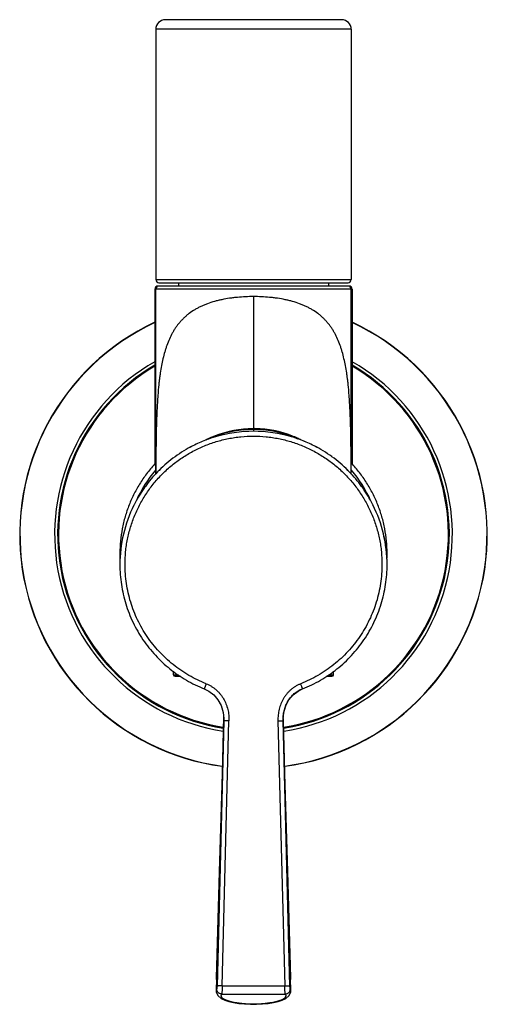
# Model space of a CAD drawing. Units: inches. Extents: x 9.48 to 12.4, y 6.2 to 12.34.
import ezdxf

# ---------------------------------------------------------------- set-up
doc = ezdxf.new("R2010")
doc.units = ezdxf.units.IN
doc.header["$LTSCALE"] = 1.21
doc.header["$MEASUREMENT"] = 0
doc.layers.get('0').update_dxf_attribs({"linetype": 'CONTINUOUS'})

msp = doc.modelspace()

# ---------------------------------------------------------------- linework, layer by layer
at = {"color": 7, "linetype": 'CONTINUOUS'}
for p, q in [((11.4877, 12.3393), (10.3877, 12.3393)), ((10.3277, 12.2793), (10.3277, 10.7178)), ((11.5477, 12.2793), (11.5477, 10.7178)), ((10.3477, 10.6978), (11.5277, 10.6978)), ((10.4702, 10.6978), (10.4702, 10.6778)), ((11.4052, 10.6978), (11.4052, 10.6778)), ((10.3227, 10.6578), (10.3227, 9.5656)), ((10.3277, 9.5039), (10.3277, 10.6578)), ((11.5327, 10.6778), (10.3427, 10.6778)), ((11.5477, 9.5039), (11.5477, 10.6578)), ((11.5527, 10.6578), (11.5527, 9.5656)), ((10.9348, 9.7877), (10.9377, 9.7877)), ((10.9373, 9.7878), (10.9377, 9.7878)), ((10.9377, 9.7878), (10.9381, 9.7878)), ((10.9377, 9.7877), (10.9498, 9.7876)), ((10.9377, 9.7877), (10.9377, 9.7838)), ((10.9377, 9.7838), (10.9377, 9.7835)), ((10.6997, 9.7394), (10.6382, 9.7158)), ((10.6426, 9.7175), (10.6382, 9.7158)), ((10.6445, 9.7194), (10.6451, 9.7197)), ((10.6447, 9.7194), (10.6454, 9.7198)), ((11.2372, 9.7158), (11.1757, 9.7394)), ((11.2372, 9.7158), (11.2164, 9.7235)), ((11.23, 9.7198), (11.2307, 9.7194)), ((11.2302, 9.7197), (11.231, 9.7193)), ((11.2373, 9.7162), (11.2381, 9.7157)), ((11.2373, 9.7162), (11.2384, 9.7156)), ((10.4483, 9.613), (10.4476, 9.6125)), ((10.4483, 9.613), (10.4476, 9.6125)), ((11.4277, 9.6125), (11.4269, 9.6131)), ((11.4277, 9.6125), (11.4269, 9.6131)), ((10.2061, 9.3395), (10.2066, 9.3405)), ((11.6688, 9.3405), (11.6693, 9.3395)), ((10.4377, 8.2528), (10.4377, 8.2744)), ((10.4477, 8.2428), (10.4839, 8.2428)), ((11.3915, 8.2428), (11.4277, 8.2428)), ((11.4377, 8.2528), (11.4377, 8.2743)), ((10.7513, 7.9897), (10.7511, 7.9802)), ((11.1337, 7.6348), (11.1238, 7.9911)), ((10.7526, 7.9633), (10.7099, 6.3098)), ((10.7508, 7.9708), (10.7274, 7.0685)), ((10.7511, 7.9802), (10.7508, 7.9708)), ((10.7525, 7.9801), (10.7525, 7.9801)), ((11.0903, 7.9656), (11.1336, 6.3107)), ((11.1223, 7.9739), (11.1223, 7.9739)), ((11.1337, 7.5583), (11.1223, 7.9688)), ((10.7239, 7.0234), (10.7046, 6.3625)), ((10.7239, 6.9453), (10.7046, 6.2826)), ((10.7046, 6.2827), (10.7046, 6.2826)), ((11.1708, 6.2826), (11.1708, 6.2827)), ((10.7149, 6.2506), (10.7354, 6.2326))]:
    msp.add_line(p, q, dxfattribs=at)
at = {"color": 9, "linetype": 'CONTINUOUS'}
for p, q in [((11.5477, 12.2793), (10.3277, 12.2793)), ((10.3277, 10.7178), (11.5477, 10.7178)), ((11.5527, 10.6578), (10.3227, 10.6578)), ((10.9377, 10.6118), (10.9377, 9.7878)), ((10.9377, 9.7835), (10.9377, 9.7713)), ((10.4377, 8.2528), (10.4693, 8.2528)), ((11.4061, 8.2528), (11.4377, 8.2528)), ((11.2441, 8.1644), (11.2435, 8.1664)), ((11.1237, 7.9888), (11.1237, 7.9905)), ((11.1241, 7.974), (11.1237, 7.9888)), ((10.7418, 6.3107), (10.7846, 7.9643)), ((10.7525, 7.9707), (10.7526, 7.9633)), ((11.1215, 7.965), (11.1223, 7.9646)), ((11.1223, 7.9646), (11.1223, 7.9687)), ((11.1655, 6.3098), (11.1224, 7.9646)), ((11.1243, 7.9688), (11.1241, 7.974)), ((11.1244, 7.9647), (11.1243, 7.9688)), ((11.1497, 6.9979), (11.1244, 7.9647)), ((10.7418, 6.3107), (11.1336, 6.3107)), ((10.7399, 6.2605), (11.1355, 6.2605))]:
    msp.add_line(p, q, dxfattribs=at)
at = {"color": 7, "linetype": 'CONTINUOUS'}
for points in [[(10.6305, 8.1648), (10.6589, 8.1505), (10.6894, 8.1269), (10.7152, 8.0965), (10.735, 8.0599), (10.7479, 8.0179), (10.7525, 7.9801)], [(11.1223, 7.974), (11.1265, 8.0163), (11.1391, 8.0587), (11.1589, 8.0957), (11.1849, 8.1264), (11.2157, 8.1503), (11.2441, 8.1644)], [(10.7511, 7.9918), (10.7412, 7.6338), (10.7239, 7.0234)], [(10.7525, 7.9708), (10.7412, 7.5575), (10.7239, 6.9453)], [(10.7525, 7.9801), (10.7526, 7.9769), (10.7525, 7.9707)], [(11.1223, 7.9687), (11.1222, 7.9722), (11.1223, 7.9739)], [(11.1708, 6.3625), (11.1512, 7.0239), (11.1337, 7.6348)], [(11.1708, 6.2826), (11.1512, 6.9457), (11.1337, 7.5583)], [(10.7046, 6.3626), (10.705, 6.3527), (10.7065, 6.3487)], [(11.1688, 6.3487), (11.1703, 6.3528), (11.1708, 6.3626)], [(10.7046, 6.2827), (10.7052, 6.2732), (10.7149, 6.2506)], [(10.7354, 6.2326), (10.759, 6.2216), (10.7846, 6.2139), (10.8134, 6.2075), (10.8463, 6.2022), (10.882, 6.1984), (10.9191, 6.1963), (10.9565, 6.1963), (10.9935, 6.1984), (11.0292, 6.2022), (11.062, 6.2075), (11.0909, 6.2139), (11.1164, 6.2216), (11.1399, 6.2326), (11.1604, 6.2506), (11.1702, 6.2731), (11.1708, 6.2827)]]:
    msp.add_lwpolyline(points, dxfattribs=at)
for centre, radius, start, end in [((10.3877, 12.2793), 0.06, 90, 180), ((11.4877, 12.2793), 0.06, 0, 90), ((10.3477, 10.7178), 0.02, 180, 270), ((11.5277, 10.7178), 0.02, 270, 360), ((10.3427, 10.6578), 0.02, 90, 180), ((10.3477, 10.6578), 0.02, 90, 180), ((11.5277, 10.6578), 0.02, 0, 90), ((11.5327, 10.6578), 0.02, 0, 90), ((10.9377, 9.1278), 1.4598, 114.93884, 262.31238), ((10.9377, 9.1278), 1.4598, 277.66839, 65.06116), ((10.9377, 9.1278), 1.2183, 120.41763, 261.09932), ((10.9377, 9.1278), 1.2183, 278.87446, 59.58237), ((10.9373, 9.1262), 0.6615, 90.21512, 111.18247), ((10.9375, 9.1196), 0.6639, 89.984, 110.99433), ((10.9375, 8.9359), 0.8354, 89.98549, 106.50142), ((10.9377, 9.4128), 0.375, 88.13822, 90.43721), ((10.9377, 9.4144), 0.3734, 90.05918, 90.43705), ((10.9379, 9.1196), 0.6638, 69.00575, 90.01632), ((10.9379, 8.9359), 0.8354, 73.49852, 90.01452), ((10.9377, 9.413), 0.3748, 88.14632, 89.94231), ((10.9381, 9.1263), 0.6614, 68.81706, 88.98105), ((10.9376, 8.9358), 0.8354, 110.99618, 116.90941), ((10.9375, 8.936), 0.8352, 110.99692, 116.91074), ((10.9372, 9.1266), 0.6611, 116.49971, 116.90213), ((10.9372, 9.1267), 0.661, 116.50041, 116.90294), ((10.9377, 8.9356), 0.8357, 110.67659, 110.99655), ((10.9371, 9.1267), 0.661, 116.28166, 116.4997), ((10.9371, 9.1268), 0.6609, 116.2652, 116.50041), ((10.9372, 8.937), 0.8342, 106.50301, 110.67796), ((10.9369, 9.1271), 0.6605, 111.18097, 116.21803), ((10.9369, 9.1272), 0.6604, 111.18101, 116.19726), ((10.9382, 8.9369), 0.8343, 70.52295, 73.49645), ((10.9382, 9.1265), 0.6612, 65.5254, 68.81761), ((10.9382, 9.1266), 0.6611, 65.58225, 68.81742), ((10.9378, 9.1195), 0.664, 65.23908, 67.06825), ((10.9387, 9.1276), 0.66, 65.00017, 65.58093), ((10.9387, 9.1276), 0.66, 65.0007, 65.52407), ((10.9378, 8.9358), 0.8355, 69.00571, 70.52268), ((10.9384, 9.1271), 0.6606, 63.78173, 65.0006), ((10.9384, 9.1271), 0.6605, 63.80258, 65.00009), ((10.9382, 9.1267), 0.661, 63.09724, 63.73251), ((10.9382, 9.1267), 0.661, 63.09829, 63.71405), ((10.938, 8.9363), 0.8349, 63.08763, 69.00794), ((10.9381, 8.9365), 0.8347, 63.08594, 69.00496), ((10.9373, 8.9366), 0.8347, 116.91462, 125.86635), ((10.9372, 8.9369), 0.8343, 116.91588, 125.87099), ((10.9381, 8.9366), 0.8347, 54.1526, 63.0842), ((10.9382, 8.9369), 0.8343, 54.14763, 63.08268), ((10.937, 8.9371), 0.8341, 125.92433, 134.95071), ((10.9368, 8.9375), 0.8336, 125.92909, 134.96083), ((10.9384, 8.9371), 0.8341, 45.04903, 54.07668), ((10.9386, 8.9375), 0.8336, 45.0385, 54.0716), ((10.9307, 9.0111), 0.7956, 139.49061, 155.5346), ((10.9356, 8.9385), 0.8321, 134.95385, 135.91114), ((10.9353, 8.9391), 0.8314, 134.96414, 135.92218), ((10.9398, 8.9386), 0.832, 44.25424, 45.04591), ((10.9402, 8.9391), 0.8314, 44.24294, 45.03523), ((10.9447, 9.0111), 0.7956, 24.46536, 40.5094), ((10.9366, 8.9375), 0.8335, 135.91147, 143.98528), ((10.9362, 8.9381), 0.8328, 135.92246, 144.00282), ((10.9388, 8.9375), 0.8335, 36.01402, 44.25369), ((10.9391, 8.9381), 0.8328, 35.99606, 44.24244), ((10.9361, 8.938), 0.8328, 145.12678, 153.02708), ((10.9356, 8.9387), 0.8319, 145.14561, 153.05352), ((10.9352, 8.9387), 0.8317, 143.98837, 145.12689), ((10.9346, 8.9394), 0.8307, 144.00597, 145.14568), ((10.9403, 8.9387), 0.8316, 35.00648, 36.01094), ((10.9408, 8.9394), 0.8307, 34.98741, 35.99292), ((10.9393, 8.938), 0.8328, 26.97173, 35.00643), ((10.9398, 8.9387), 0.8319, 26.9449, 34.98733), ((10.935, 8.9386), 0.8315, 153.47684, 179.95399), ((10.9342, 8.9394), 0.8304, 153.50336, 180.02932), ((10.9342, 8.939), 0.8307, 153.03019, 153.48135), ((10.9335, 8.9398), 0.8295, 153.05662, 153.50834), ((10.942, 8.9399), 0.8295, 26.62396, 26.94179), ((10.9412, 8.9391), 0.8306, 26.65117, 26.9686), ((10.9411, 8.9394), 0.8304, 359.97056, 26.62871), ((10.9404, 8.9386), 0.8315, 0.04607, 26.65548), ((10.9251, 9.0093), 0.8217, 179.98534, 182.50307), ((10.9496, 9.0094), 0.8223, 357.499, 0.0137), ((10.4477, 8.2528), 0.01, 180, 270), ((11.4277, 8.2528), 0.01, 270, 360), ((11.38, 7.971), 0.2578, 179.35642, 180.50287), ((11.3819, 7.971), 0.2596, 180.50258, 181.42096)]:
    msp.add_arc(centre, radius, start, end, dxfattribs=at)
at = {"color": 9, "linetype": 'CONTINUOUS'}
for centre, radius, start, end in [((10.9377, 9.1278), 1.4582, 114.97562, 262.30586), ((10.9377, 9.1278), 1.4582, 277.67677, 65.03462), ((10.9377, 9.1278), 1.2417, 119.77111, 261.23732), ((10.9377, 9.1278), 1.2417, 278.73975, 60.22123), ((10.9377, 9.1278), 1.2228, 120.28403, 261.1264), ((10.9377, 9.1278), 1.2171, 120.4451, 261.09214), ((10.9377, 9.1278), 1.2171, 278.88521, 59.54805), ((10.9377, 9.1278), 1.2228, 278.85314, 59.71198), ((10.4927, 7.9693), 0.26, 0.66364, 2.37515), ((10.4891, 7.9693), 0.2636, 358.70656, 0.33465), ((10.4908, 7.9693), 0.2619, 0.33602, 0.66529)]:
    msp.add_arc(centre, radius, start, end, dxfattribs=at)
for points, knots in [([(10.9377, 10.6118), (10.9208, 10.6118), (10.8873, 10.611), (10.8455, 10.6081), (10.8124, 10.6045), (10.78, 10.6001), (10.7481, 10.5945), (10.7169, 10.5874), (10.6869, 10.5795), (10.6576, 10.5702), (10.6295, 10.5592), (10.6093, 10.5502), (10.5899, 10.5405), (10.5651, 10.5266), (10.5418, 10.511), (10.5201, 10.4938), (10.5048, 10.4801), (10.4903, 10.4658), (10.4767, 10.4506), (10.464, 10.4348), (10.4521, 10.4184), (10.441, 10.4013), (10.4273, 10.3776), (10.4119, 10.3465), (10.399, 10.314), (10.3899, 10.2872), (10.3814, 10.2596), (10.3723, 10.2241), (10.3631, 10.1806), (10.3569, 10.1435), (10.3526, 10.1133), (10.3496, 10.0904), (10.347, 10.0673), (10.3438, 10.0362), (10.3404, 9.9968), (10.3372, 9.9492), (10.3347, 9.901), (10.3328, 9.8524), (10.3308, 9.7869), (10.3295, 9.7209), (10.3288, 9.6547), (10.3284, 9.6047), (10.3281, 9.5545), (10.328, 9.521), (10.3279, 9.5042)], [0, 0, 0, 0, 0.034199, 0.068175, 0.085007, 0.101697, 0.134554, 0.150684, 0.166592, 0.197688, 0.212875, 0.227822, 0.242536, 0.257028, 0.285429, 0.299404, 0.313264, 0.327041, 0.34077, 0.354485, 0.368218, 0.381997, 0.395846, 0.423825, 0.452288, 0.466725, 0.4813, 0.510874, 0.541009, 0.571668, 0.587183, 0.602815, 0.618556, 0.6344, 0.666376, 0.698711, 0.731369, 0.76431, 0.797491, 0.864433, 0.898148, 0.931996, 0.965954, 1, 1, 1, 1]), ([(11.5475, 9.5042), (11.5474, 9.521), (11.5473, 9.5545), (11.547, 9.6047), (11.5466, 9.6547), (11.5459, 9.7209), (11.5446, 9.7869), (11.5426, 9.8524), (11.5407, 9.901), (11.5382, 9.9492), (11.535, 9.9968), (11.5316, 10.0362), (11.5284, 10.0673), (11.5257, 10.0904), (11.5228, 10.1133), (11.5185, 10.1435), (11.5122, 10.1806), (11.5031, 10.2241), (11.4939, 10.2596), (11.4855, 10.2872), (11.4764, 10.314), (11.4635, 10.3465), (11.4481, 10.3776), (11.4344, 10.4013), (11.4233, 10.4184), (11.4114, 10.4348), (11.3987, 10.4506), (11.3851, 10.4658), (11.3706, 10.4801), (11.3553, 10.4938), (11.3336, 10.511), (11.3103, 10.5266), (11.2855, 10.5405), (11.2661, 10.5502), (11.2458, 10.5592), (11.2177, 10.5702), (11.1885, 10.5795), (11.1584, 10.5874), (11.1273, 10.5945), (11.0954, 10.6001), (11.063, 10.6045), (11.0299, 10.6081), (10.9881, 10.611), (10.9545, 10.6118), (10.9377, 10.6118)], [0, 0, 0, 0, 0.034046, 0.068004, 0.101852, 0.135567, 0.202508, 0.235689, 0.26863, 0.301288, 0.333623, 0.365599, 0.381442, 0.397184, 0.412815, 0.428331, 0.45899, 0.489124, 0.518698, 0.533274, 0.54771, 0.576174, 0.604153, 0.618001, 0.63178, 0.645514, 0.659229, 0.672957, 0.686735, 0.700595, 0.71457, 0.74297, 0.757463, 0.772177, 0.787124, 0.802311, 0.833407, 0.849315, 0.865445, 0.898303, 0.914993, 0.931825, 0.9658, 1, 1, 1, 1]), ([(10.6422, 8.1964), (10.6052, 8.2111), (10.5331, 8.246), (10.4341, 8.3137), (10.3463, 8.3955), (10.2716, 8.4893), (10.2117, 8.5932), (10.168, 8.7048), (10.1414, 8.8217), (10.1355, 8.9014), (10.1355, 8.9412)], [0, 0, 0, 0, 0.125098, 0.250169, 0.375207, 0.500214, 0.62519, 0.750142, 0.875076, 1, 1, 1, 1]), ([(11.7399, 8.9412), (11.7399, 8.9014), (11.734, 8.8216), (11.7073, 8.7046), (11.6635, 8.5929), (11.6035, 8.4889), (11.5287, 8.395), (11.4408, 8.3133), (11.3416, 8.2456), (11.2694, 8.2107), (11.2323, 8.1961)], [0, 0, 0, 0, 0.124924, 0.249858, 0.374809, 0.499786, 0.624793, 0.749831, 0.874902, 1, 1, 1, 1]), ([(10.6422, 8.1964), (10.6414, 8.1944), (10.6399, 8.1905), (10.638, 8.1856), (10.6365, 8.1818), (10.6355, 8.1792), (10.6346, 8.1767), (10.6337, 8.1744), (10.6329, 8.1723), (10.6323, 8.1704), (10.6317, 8.1688), (10.6313, 8.1676), (10.631, 8.1668), (10.6308, 8.1663), (10.6307, 8.1659), (10.6306, 8.1655), (10.6305, 8.1652), (10.6305, 8.165), (10.6305, 8.1649), (10.6305, 8.1648), (10.6305, 8.1648), (10.6305, 8.1648)], [0, 0, 0, 0, 0.191663, 0.377876, 0.466288, 0.550419, 0.629434, 0.702547, 0.76899, 0.828024, 0.879081, 0.921657, 0.939608, 0.955267, 0.968606, 0.9796, 0.988223, 0.994458, 0.99831, 0.99938, 1, 1, 1, 1]), ([(10.6422, 8.1964), (10.6535, 8.192), (10.6698, 8.1838), (10.6899, 8.1704), (10.7041, 8.159), (10.7173, 8.1465), (10.7294, 8.133), (10.7404, 8.1186), (10.7535, 8.0982), (10.7641, 8.0764), (10.7723, 8.0537), (10.7789, 8.0304), (10.784, 8.0005), (10.7849, 7.9763), (10.7846, 7.9643)], [0, 0, 0, 0, 0.12503, 0.187634, 0.250198, 0.312738, 0.375264, 0.437791, 0.500313, 0.625246, 0.687728, 0.7502, 0.875132, 1, 1, 1, 1]), ([(11.2323, 8.1961), (11.2267, 8.1939), (11.2157, 8.189), (11.1999, 8.1803), (11.1849, 8.1703), (11.1707, 8.159), (11.1576, 8.1467), (11.1455, 8.1333), (11.1345, 8.1189), (11.1215, 8.0987), (11.1081, 8.0717), (11.0971, 8.0373), (11.0909, 8.0017), (11.09, 7.9776), (11.0903, 7.9656)], [0, 0, 0, 0, 0.06257, 0.125138, 0.187693, 0.250243, 0.312783, 0.375314, 0.437838, 0.500354, 0.625277, 0.750187, 0.875091, 1, 1, 1, 1]), ([(11.2435, 8.1664), (11.2433, 8.1671), (11.2427, 8.1688), (11.2417, 8.1716), (11.2404, 8.1751), (11.2384, 8.1805), (11.2357, 8.1876), (11.2334, 8.1933), (11.2323, 8.1961)], [0, 0, 0, 0, 0.071019, 0.167125, 0.285931, 0.421254, 0.714367, 1, 1, 1, 1]), ([(10.7846, 7.9643), (10.7826, 7.9643), (10.7785, 7.9644), (10.7726, 7.9645), (10.7678, 7.9644), (10.7642, 7.9644), (10.7618, 7.9643), (10.7597, 7.9642), (10.7579, 7.9641), (10.7564, 7.964), (10.7551, 7.9639), (10.7541, 7.9638), (10.7534, 7.9636), (10.7529, 7.9635), (10.7527, 7.9634), (10.7527, 7.9633), (10.7526, 7.9633)], [0, 0, 0, 0, 0.189969, 0.379474, 0.55706, 0.638019, 0.711996, 0.777862, 0.835226, 0.883887, 0.923647, 0.954467, 0.976898, 0.991705, 0.996566, 1, 1, 1, 1]), ([(11.0903, 7.9656), (11.0938, 7.9657), (11.099, 7.9658), (11.1057, 7.9658), (11.1102, 7.9657), (11.1142, 7.9656), (11.1173, 7.9655), (11.1195, 7.9653), (11.1208, 7.9651), (11.1213, 7.965), (11.1215, 7.965)], [0, 0, 0, 0, 0.334926, 0.496651, 0.644883, 0.772718, 0.875259, 0.951129, 0.978825, 1, 1, 1, 1]), ([(10.7071, 6.3744), (10.7063, 6.3725), (10.7052, 6.3686), (10.7047, 6.3646), (10.7046, 6.3626)], [0, 0, 0, 0, 0.50887, 1, 1, 1, 1]), ([(11.1708, 6.3626), (11.1707, 6.3646), (11.1702, 6.3687), (11.169, 6.3726), (11.1683, 6.3745)], [0, 0, 0, 0, 0.491158, 1, 1, 1, 1]), ([(10.708, 6.2931), (10.707, 6.2914), (10.7058, 6.2889), (10.7048, 6.2853), (10.7046, 6.2836), (10.7046, 6.2827)], [0, 0, 0, 0, 0.520841, 0.763769, 1, 1, 1, 1]), ([(10.71, 6.3098), (10.7099, 6.3079), (10.7098, 6.305), (10.7095, 6.3013), (10.7092, 6.2989), (10.709, 6.2968), (10.7087, 6.2952), (10.7084, 6.2941), (10.7082, 6.2934), (10.7081, 6.2932), (10.708, 6.2931)], [0, 0, 0, 0, 0.349732, 0.51123, 0.656425, 0.780856, 0.880354, 0.952564, 0.979159, 1, 1, 1, 1]), ([(10.7399, 6.2605), (10.7379, 6.2605), (10.7339, 6.261), (10.7279, 6.2628), (10.7221, 6.2659), (10.717, 6.2701), (10.7129, 6.2753), (10.7099, 6.2811), (10.7083, 6.2871), (10.708, 6.2911), (10.708, 6.2931)], [0, 0, 0, 0, 0.11657, 0.240275, 0.369565, 0.501438, 0.633065, 0.761691, 0.884457, 1, 1, 1, 1]), ([(10.7418, 6.3107), (10.7399, 6.3107), (10.7362, 6.3108), (10.7306, 6.3109), (10.7253, 6.3108), (10.7205, 6.3108), (10.717, 6.3106), (10.7146, 6.3105), (10.7132, 6.3104), (10.712, 6.3103), (10.7111, 6.3101), (10.7105, 6.31), (10.7101, 6.3099), (10.71, 6.3098)], [0, 0, 0, 0, 0.175371, 0.352629, 0.522662, 0.67587, 0.803543, 0.856276, 0.900995, 0.937391, 0.965724, 0.986423, 1, 1, 1, 1]), ([(10.7418, 6.3107), (10.7417, 6.3077), (10.7417, 6.302), (10.7415, 6.2935), (10.7413, 6.2854), (10.7411, 6.2782), (10.7408, 6.2727), (10.7406, 6.2689), (10.7405, 6.2665), (10.7403, 6.2645), (10.7402, 6.2628), (10.74, 6.2615), (10.7399, 6.2608), (10.7399, 6.2605)], [0, 0, 0, 0, 0.17484, 0.345976, 0.507204, 0.653307, 0.779451, 0.833652, 0.881354, 0.92215, 0.955683, 0.981704, 1, 1, 1, 1]), ([(11.1336, 6.3107), (11.1355, 6.3107), (11.1392, 6.3108), (11.1448, 6.3109), (11.1501, 6.3108), (11.1549, 6.3108), (11.1584, 6.3106), (11.1608, 6.3105), (11.1622, 6.3104), (11.1634, 6.3103), (11.1643, 6.3101), (11.1649, 6.31), (11.1653, 6.3099), (11.1654, 6.3098)], [0, 0, 0, 0, 0.175387, 0.35266, 0.522708, 0.675925, 0.803598, 0.856327, 0.90104, 0.937427, 0.965749, 0.986436, 1, 1, 1, 1]), ([(11.1355, 6.2605), (11.1355, 6.2608), (11.1353, 6.2615), (11.1352, 6.2628), (11.1351, 6.2645), (11.1349, 6.2665), (11.1348, 6.2689), (11.1346, 6.2727), (11.1343, 6.2782), (11.1341, 6.2854), (11.1339, 6.2935), (11.1337, 6.302), (11.1336, 6.3077), (11.1336, 6.3107)], [0, 0, 0, 0, 0.018295, 0.044316, 0.077849, 0.118645, 0.166348, 0.220549, 0.346693, 0.492797, 0.654025, 0.82516, 1, 1, 1, 1]), ([(11.1355, 6.2605), (11.1374, 6.2605), (11.1414, 6.2609), (11.1472, 6.2627), (11.1529, 6.2656), (11.1581, 6.2698), (11.1623, 6.275), (11.1653, 6.2808), (11.1671, 6.2869), (11.1674, 6.2911), (11.1674, 6.2931)], [0, 0, 0, 0, 0.113146, 0.234078, 0.36156, 0.492748, 0.625018, 0.755424, 0.880977, 1, 1, 1, 1]), ([(11.1674, 6.2931), (11.1673, 6.2932), (11.1672, 6.2934), (11.167, 6.2941), (11.1667, 6.2952), (11.1664, 6.2968), (11.1661, 6.2989), (11.1659, 6.3013), (11.1656, 6.305), (11.1655, 6.3079), (11.1654, 6.3098)], [0, 0, 0, 0, 0.020671, 0.047231, 0.11957, 0.219133, 0.343534, 0.488734, 0.650261, 1, 1, 1, 1]), ([(11.1708, 6.2827), (11.1708, 6.2836), (11.1706, 6.2854), (11.1696, 6.2889), (11.1684, 6.2915), (11.1674, 6.2931)], [0, 0, 0, 0, 0.236347, 0.479306, 1, 1, 1, 1]), ([(10.7379, 6.2427), (10.7376, 6.2435), (10.7371, 6.2449), (10.7367, 6.2472), (10.7365, 6.2494), (10.7367, 6.2524), (10.7376, 6.2562), (10.739, 6.2591), (10.7399, 6.2605)], [0, 0, 0, 0, 0.126323, 0.248409, 0.368438, 0.48842, 0.734822, 1, 1, 1, 1]), ([(11.1355, 6.2605), (11.1364, 6.2591), (11.1374, 6.2569), (11.1384, 6.2538), (11.1387, 6.2516), (11.1389, 6.2493), (11.1387, 6.2471), (11.1382, 6.2448), (11.1371, 6.2417), (11.1348, 6.2378), (11.1306, 6.2334), (11.1259, 6.2299), (11.1214, 6.2272), (11.1174, 6.2251), (11.1129, 6.223), (11.1079, 6.221), (11.1023, 6.219), (11.094, 6.2162), (11.0823, 6.213), (11.0668, 6.2094), (11.0495, 6.206), (11.0302, 6.203), (11.0091, 6.2003), (10.9863, 6.1982), (10.9622, 6.1968), (10.9373, 6.1963), (10.9124, 6.1968), (10.8883, 6.1983), (10.8656, 6.2004), (10.8445, 6.2031), (10.8254, 6.2062), (10.8106, 6.209), (10.7997, 6.2115), (10.7922, 6.2133), (10.7852, 6.2152), (10.7787, 6.2171), (10.7727, 6.2191), (10.7672, 6.2211), (10.7622, 6.2231), (10.7577, 6.2252), (10.7537, 6.2273), (10.7493, 6.2301), (10.7446, 6.2335), (10.7405, 6.238), (10.7386, 6.2412), (10.7379, 6.2427)], [0, 0, 0, 0, 0.011273, 0.01659, 0.021765, 0.026868, 0.031976, 0.037178, 0.042566, 0.054267, 0.067886, 0.084206, 0.093603, 0.103915, 0.115205, 0.127531, 0.140937, 0.155418, 0.18753, 0.223715, 0.263956, 0.308307, 0.356758, 0.409156, 0.464775, 0.522015, 0.579216, 0.634735, 0.687004, 0.735327, 0.779549, 0.819663, 0.838198, 0.855726, 0.872239, 0.887715, 0.902132, 0.915474, 0.927737, 0.938968, 0.949225, 0.95857, 0.974799, 0.988347, 1, 1, 1, 1])]:
    msp.add_open_spline(points, degree=3, knots=knots, dxfattribs=at)
at = {"color": 7, "linetype": 'CONTINUOUS'}
for points, knots in [([(10.1355, 8.9412), (10.1355, 8.9674), (10.1375, 9.0067), (10.1439, 9.0587), (10.1507, 9.0974), (10.1593, 9.1357), (10.1734, 9.1862), (10.1911, 9.2356), (10.2124, 9.2835), (10.2301, 9.3186), (10.2496, 9.3527), (10.2706, 9.3859), (10.2933, 9.418), (10.3256, 9.4593), (10.3698, 9.5079), (10.4185, 9.5519), (10.4599, 9.5841), (10.4921, 9.6067), (10.5253, 9.6277), (10.5596, 9.6471), (10.5948, 9.6647), (10.6427, 9.6859), (10.6922, 9.7036), (10.7428, 9.7175), (10.7812, 9.7261), (10.82, 9.7328), (10.8721, 9.7392), (10.9115, 9.7411), (10.9377, 9.7411)], [0, 0, 0, 0, 0.062422, 0.09366, 0.124893, 0.156122, 0.18735, 0.249795, 0.281031, 0.312269, 0.343508, 0.37475, 0.405995, 0.437242, 0.499724, 0.562218, 0.593478, 0.62474, 0.656005, 0.687273, 0.718543, 0.749815, 0.812344, 0.843619, 0.874897, 0.90618, 0.93747, 1, 1, 1, 1]), ([(10.9377, 9.7411), (10.9639, 9.7411), (11.0033, 9.7392), (11.0554, 9.7328), (11.0942, 9.7261), (11.1326, 9.7175), (11.1832, 9.7036), (11.2326, 9.6859), (11.2806, 9.6647), (11.3158, 9.6471), (11.3501, 9.6277), (11.3833, 9.6067), (11.4155, 9.5841), (11.4569, 9.5519), (11.5056, 9.5079), (11.5497, 9.4593), (11.5821, 9.418), (11.6047, 9.3859), (11.6258, 9.3527), (11.6452, 9.3186), (11.663, 9.2835), (11.6843, 9.2356), (11.702, 9.1862), (11.7161, 9.1357), (11.7247, 9.0974), (11.7315, 9.0587), (11.7379, 9.0067), (11.7399, 8.9674), (11.7399, 8.9412)], [0, 0, 0, 0, 0.06253, 0.09382, 0.125103, 0.156381, 0.187656, 0.250185, 0.281457, 0.312727, 0.343995, 0.37526, 0.406522, 0.437782, 0.500276, 0.562758, 0.594005, 0.62525, 0.656492, 0.687731, 0.718969, 0.750205, 0.81265, 0.843878, 0.875107, 0.90634, 0.937578, 1, 1, 1, 1]), ([(10.3263, 9.5726), (10.3087, 9.5537), (10.2751, 9.5143), (10.2305, 9.4507), (10.1921, 9.3832), (10.1655, 9.3243), (10.1476, 9.2758), (10.132, 9.2266), (10.1169, 9.1637), (10.1059, 9.087), (10.1035, 9.0353), (10.1034, 9.0096)], [0, 0, 0, 0, 0.125199, 0.250324, 0.375383, 0.500381, 0.562875, 0.625354, 0.750255, 0.875167, 1, 1, 1, 1]), ([(11.7719, 9.0096), (11.7719, 9.0353), (11.7694, 9.087), (11.7585, 9.1637), (11.7434, 9.2266), (11.7278, 9.2758), (11.7099, 9.3243), (11.6833, 9.3832), (11.6449, 9.4507), (11.6003, 9.5143), (11.5667, 9.5537), (11.5491, 9.5726)], [0, 0, 0, 0, 0.124833, 0.249745, 0.374646, 0.437125, 0.499619, 0.624617, 0.749676, 0.874801, 1, 1, 1, 1]), ([(10.1035, 8.9392), (10.1035, 8.8979), (10.1096, 8.8149), (10.1373, 8.6934), (10.1828, 8.5774), (10.2451, 8.4693), (10.3227, 8.3717), (10.4141, 8.2868), (10.517, 8.2163), (10.5919, 8.18), (10.6305, 8.1648)], [0, 0, 0, 0, 0.12493, 0.249868, 0.374824, 0.499802, 0.624808, 0.749844, 0.874909, 1, 1, 1, 1]), ([(11.244, 8.1645), (11.2826, 8.1797), (11.3577, 8.2159), (11.4608, 8.2863), (11.5523, 8.3713), (11.6301, 8.4689), (11.6924, 8.577), (11.738, 8.6932), (11.7657, 8.8148), (11.7719, 8.8978), (11.7719, 8.9392)], [0, 0, 0, 0, 0.125091, 0.250156, 0.375192, 0.500198, 0.625177, 0.750132, 0.87507, 1, 1, 1, 1]), ([(11.1223, 7.9739), (11.1224, 7.984), (11.1238, 8.0043), (11.1297, 8.034), (11.1378, 8.0579), (11.1463, 8.0761), (11.1537, 8.0893), (11.162, 8.1018), (11.1712, 8.1137), (11.1813, 8.1247), (11.1923, 8.1349), (11.204, 8.1442), (11.2207, 8.1552), (11.2341, 8.1619), (11.2434, 8.1656)], [0, 0, 0, 0, 0.126108, 0.25186, 0.377246, 0.439809, 0.502286, 0.564704, 0.627044, 0.689302, 0.7515, 0.813675, 0.875832, 1, 1, 1, 1])]:
    msp.add_open_spline(points, degree=3, knots=knots, dxfattribs=at)

doc.saveas('drawing.dxf')
